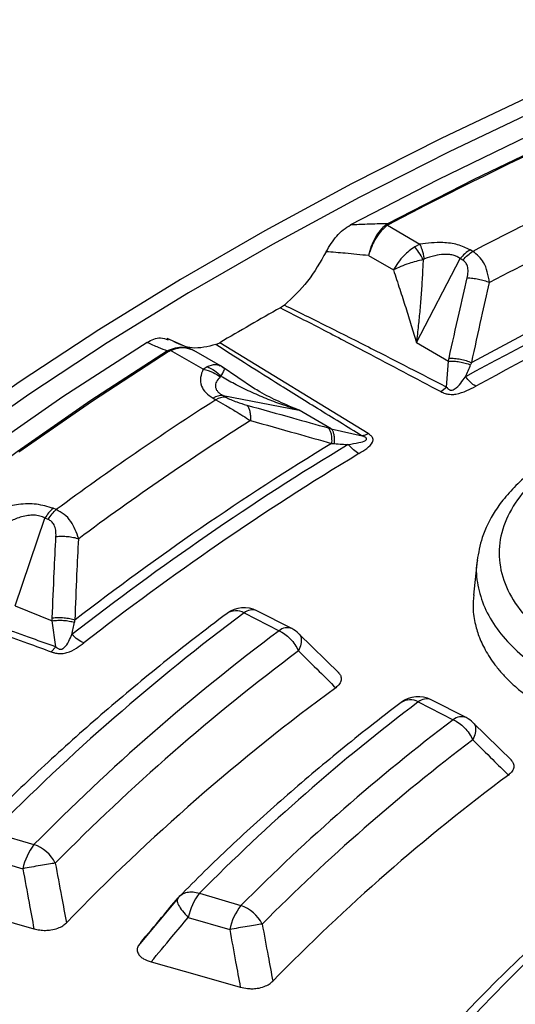
# Model space of a CAD drawing. Units: millimetres. Extents: x 246 to 10250, y 250 to 7175.
# Drawn here: x 8730 to 8762, y 5529 to 5591 of the extents above; entities that cross this region are included whole.
import ezdxf

# ---------------------------------------------------------------- set-up
doc = ezdxf.new("R2010")
doc.units = ezdxf.units.MM
doc.header["$LTSCALE"] = 25

msp = doc.modelspace()

# ---------------------------------------------------------------- linework, layer by layer
at = {"color": 7, "linetype": 'Continuous', "lineweight": 25}
for p, q in [((8753.589, 5577.728), (8753.489, 5577.754)), ((8753.589, 5577.728), (8755.641, 5576.543)), ((8755.641, 5576.543), (8755.313, 5576.373)), ((8752.4, 5575.81), (8753.969, 5574.904)), ((8758.986, 5576.08), (8758.812, 5576.18)), ((8755.415, 5570.325), (8758.18, 5575.621)), ((8758.354, 5575.52), (8758.18, 5575.621)), ((8747.084, 5572.692), (8746.835, 5572.521)), ((8741.158, 5569.939), (8739.696, 5570.572)), ((8742.763, 5570.198), (8743.01, 5570.313)), ((8752.374, 5564.577), (8743.01, 5570.313)), ((8755.415, 5570.325), (8757.439, 5569.157)), ((8739.828, 5569.867), (8739.906, 5569.829)), ((8741.958, 5568.644), (8739.906, 5569.829)), ((8743.046, 5568.861), (8741.371, 5569.828)), ((8757.328, 5567.516), (8757.439, 5569.157)), ((8741.958, 5568.644), (8742.206, 5568.806)), ((8743.286, 5568.696), (8743.034, 5568.868)), ((8745.134, 5567.442), (8743.167, 5568.793)), ((8756.965, 5567.227), (8757.328, 5567.516)), ((8742.586, 5566.814), (8742.761, 5566.713)), ((8743.218, 5566.983), (8743.392, 5566.882)), ((8743.218, 5566.983), (8748.02, 5566.056)), ((8750.044, 5564.888), (8748.02, 5566.056)), ((8750.044, 5564.888), (8751.987, 5564.433)), ((8732.689, 5559.784), (8732.487, 5559.866)), ((8730.086, 5553.718), (8731.975, 5559.248)), ((8732.177, 5559.167), (8731.975, 5559.248)), ((8759.252, 5556.57), (8759.017, 5554.383)), ((8730.086, 5553.718), (8732.431, 5552.77)), ((8744.542, 5553.27), (8746.748, 5552.143)), ((8747.56, 5552.275), (8745.354, 5553.402)), ((8732.659, 5551.135), (8732.431, 5552.77)), ((8750.541, 5549.461), (8748.007, 5551.95)), ((8732.369, 5550.814), (8732.659, 5551.135)), ((8755.537, 5547.654), (8757.744, 5546.527)), ((8758.556, 5546.659), (8756.349, 5547.786)), ((8761.432, 5543.945), (8759.004, 5546.334)), ((8728.662, 5539.42), (8731.283, 5538.649)), ((8727.96, 5537.895), (8730.58, 5537.125)), ((8741.722, 5535.578), (8744.343, 5534.807)), ((8740.322, 5535.205), (8737.868, 5532.266)), ((8740.379, 5535.291), (8740.341, 5535.19)), ((8741.02, 5534.054), (8743.641, 5533.283))]:
    msp.add_line(p, q, dxfattribs=at)
at = {"color": 7, "linetype": 'Continuous', "lineweight": 25, "flags": 128}
for points in [[(8821.14, 5605.514), (8814.201, 5603.838), (8807.359, 5602.034), (8800.623, 5600.102), (8793.998, 5598.045), (8787.492, 5595.865), (8781.113, 5593.564), (8774.866, 5591.145), (8768.758, 5588.611), (8762.795, 5585.963), (8756.985, 5583.206), (8751.332, 5580.341), (8745.844, 5577.371), (8740.525, 5574.301), (8735.381, 5571.132), (8730.418, 5567.869), (8725.641, 5564.515)], [(8821.405, 5604.579), (8814.487, 5602.908), (8807.666, 5601.109), (8800.95, 5599.183), (8794.346, 5597.133), (8787.861, 5594.959), (8781.5, 5592.666), (8775.273, 5590.254), (8769.183, 5587.728), (8763.239, 5585.088), (8757.447, 5582.339), (8751.812, 5579.483), (8746.34, 5576.523), (8741.037, 5573.462), (8735.909, 5570.303), (8730.962, 5567.05), (8726.199, 5563.706)], [(8819.525, 5602.931), (8812.728, 5601.238), (8806.029, 5599.418), (8799.435, 5597.475), (8792.953, 5595.411), (8786.589, 5593.226), (8780.351, 5590.925), (8774.244, 5588.509), (8768.276, 5585.98), (8762.451, 5583.342), (8756.777, 5580.597), (8751.259, 5577.747)], [(8820.998, 5602.519), (8814.293, 5600.86), (8807.683, 5599.077), (8801.176, 5597.172), (8794.778, 5595.148), (8788.496, 5593.006), (8782.336, 5590.749), (8776.305, 5588.379), (8770.409, 5585.898), (8764.654, 5583.31), (8759.046, 5580.616), (8753.59, 5577.819)], [(8738.425, 5570.338), (8733.099, 5566.892), (8727.984, 5563.341), (8723.086, 5559.689), (8718.412, 5555.94), (8713.966, 5552.1), (8709.755, 5548.174), (8705.783, 5544.164), (8702.055, 5540.078), (8698.576, 5535.919)], [(8739.712, 5569.808), (8734.875, 5566.663), (8730.216, 5563.431), (8725.738, 5560.114), (8721.446, 5556.716), (8717.346, 5553.24), (8713.44, 5549.691), (8709.734, 5546.07), (8706.23, 5542.383), (8702.934, 5538.634), (8700.324, 5535.435)], [(8739.809, 5569.777), (8734.975, 5566.634), (8730.318, 5563.404)], [(8725.516, 5534.963), (8728.779, 5534.043), (8731.279, 5533.338)], [(8738.676, 5531.249), (8741.867, 5530.346), (8744.306, 5529.656)]]:
    msp.add_lwpolyline(points, dxfattribs=at)
at = {"color": 7, "linetype": 'Continuous', "lineweight": 25}
for centre, radius, start, end in [((8879.524, 5336.646), 272.001, 106.19134, 117.55904), ((8867.999, 5366.329), 236.388, 114.22915, 117.46212), ((8868.415, 5366.845), 233.897, 114.08701, 117.60427), ((8868.988, 5366.397), 230.633, 113.18205, 118.50922), ((8869.088, 5366.391), 230.085, 112.96855, 118.72272), ((8869.253, 5366.668), 229.09, 112.96855, 118.72272), ((8760.012, 5574.19), 2.324, 121.1059, 142.02121), ((8854.026, 5382.404), 218.253, 119.41503, 119.99646), ((8852.113, 5385.717), 214.428, 119.99644, 120.58477), ((8840.862, 5413.336), 182.067, 122.60348, 126.45127), ((8743.173, 5565.888), 1.096, 87.64221, 122.34926), ((8743.347, 5565.788), 1.096, 87.64224, 122.34928), ((8841.565, 5413.356), 180.151, 122.43432, 126.62044), ((8842.681, 5412.136), 177.241, 121.1033, 127.95145), ((8842.516, 5412.253), 177.658, 121.35736, 127.69739), ((8842.959, 5412.215), 176.475, 121.1033, 127.95145), ((8734.095, 5558.011), 2.454, 130.92651, 149.73875), ((8744.542, 5551.811), 1.786, 62.94473, 126.93226), ((8745.062, 5552.633), 0.823, 69.23318, 129.25465), ((8828.04, 5441.506), 139.51, 126.76327, 135.42509), ((8744.032, 5552.324), 1.075, 61.67303, 121.61131), ((8747.268, 5551.506), 0.823, 69.23318, 129.25465), ((8746.748, 5550.685), 1.786, 45.40004, 62.94473), ((8829.14, 5442.105), 137.466, 126.82469, 135.38721), ((8829.737, 5441.675), 136.414, 126.82469, 135.38721), ((8830.424, 5439.618), 135.209, 126.32781, 135.8975), ((8755.537, 5546.196), 1.786, 62.94473, 127.2378), ((8833.526, 5444.491), 129.324, 127.08854, 135.22445), ((8755.028, 5546.699), 1.082, 61.94222, 121.92904), ((8756.058, 5547.017), 0.823, 69.23318, 129.25465), ((8758.264, 5545.89), 0.823, 69.23318, 129.25465), ((8757.744, 5545.069), 1.786, 45.36751, 62.94473), ((8834.627, 5445.09), 127.281, 127.16003, 135.18034), ((8835.225, 5444.659), 126.231, 127.16003, 135.18034), ((8840.96, 5450.571), 112.619, 122.74278, 140.85383), ((8835.881, 5442.686), 125.077, 126.64889, 135.70639), ((8734.222, 5536.372), 3.718, 142.22918, 168.31572), ((8730.491, 5536.379), 2.404, 27.26481, 70.78564), ((8744.662, 5533.301), 3.718, 142.22918, 168.31572), ((8747.282, 5532.53), 3.718, 142.22918, 168.31572), ((8743.545, 5532.536), 2.408, 27.18028, 70.63052), ((8836.094, 5454.657), 100.869, 129.04291, 141.27815)]:
    msp.add_arc(centre, radius, start, end, dxfattribs=at)
for points, knots in [([(9042.824, 5339.029), (9047.059, 5340.424), (9055.528, 5343.214), (9067.732, 5347.876), (9079.527, 5352.871), (9090.849, 5358.22), (9101.676, 5363.9), (9111.977, 5369.898), (9121.723, 5376.197), (9130.889, 5382.78), (9139.449, 5389.629), (9147.381, 5396.726), (9154.662, 5404.051), (9161.274, 5411.585), (9167.199, 5419.308), (9172.42, 5427.197), (9176.923, 5435.233), (9180.696, 5443.393), (9183.729, 5451.655), (9186.014, 5459.997), (9187.544, 5468.397), (9188.316, 5476.831), (9188.327, 5485.277), (9187.577, 5493.711), (9186.068, 5502.112), (9183.805, 5510.456), (9180.793, 5518.721), (9177.041, 5526.884), (9172.558, 5534.924), (9167.358, 5542.818), (9161.453, 5550.546), (9154.861, 5558.085), (9147.598, 5565.417), (9139.685, 5572.52), (9131.142, 5579.377), (9121.993, 5585.968), (9112.263, 5592.275), (9101.978, 5598.281), (9091.166, 5603.971), (9079.857, 5609.329), (9068.079, 5614.339), (9055.867, 5618.99), (9043.252, 5623.267), (9030.268, 5627.16), (9016.952, 5630.658), (9003.339, 5633.752), (8989.465, 5636.433), (8975.369, 5638.693), (8961.088, 5640.528), (8946.661, 5641.931), (8932.128, 5642.899), (8917.526, 5643.43), (8902.897, 5643.522), (8888.279, 5643.174), (8873.713, 5642.388), (8859.236, 5641.166), (8844.89, 5639.511), (8830.712, 5637.427), (8816.741, 5634.921), (8803.014, 5631.999), (8789.57, 5628.668), (8776.443, 5624.939), (8763.67, 5620.821), (8751.286, 5616.324), (8739.323, 5611.462), (8727.814, 5606.248), (8716.791, 5600.695), (8706.283, 5594.818), (8696.318, 5588.635), (8686.924, 5582.16), (8678.126, 5575.412), (8669.947, 5568.41), (8662.41, 5561.171), (8655.536, 5553.715), (8649.342, 5546.064), (8643.846, 5538.237), (8639.062, 5530.255), (8635.004, 5522.141), (8631.682, 5513.916), (8629.105, 5505.602), (8627.281, 5497.222), (8626.214, 5488.799), (8625.908, 5480.355), (8626.362, 5471.913), (8627.576, 5463.496), (8629.547, 5455.127), (8632.269, 5446.829), (8635.734, 5438.624), (8639.934, 5430.533), (8644.857, 5422.58), (8650.49, 5414.785), (8656.817, 5407.17), (8663.822, 5399.755), (8671.485, 5392.561), (8679.784, 5385.605), (8688.708, 5378.914), (8698.185, 5372.477), (8704.976, 5368.436), (8708.372, 5366.417)], [0, 0, 0, 0, 0.010416, 0.020834, 0.03125, 0.041666, 0.052084, 0.0625, 0.072916, 0.083334, 0.09375, 0.104166, 0.114584, 0.125, 0.135416, 0.145834, 0.15625, 0.166666, 0.177084, 0.1875, 0.197916, 0.208334, 0.21875, 0.229166, 0.239584, 0.25, 0.260416, 0.270834, 0.28125, 0.291666, 0.302084, 0.3125, 0.322916, 0.333333, 0.34375, 0.354166, 0.364583, 0.375, 0.385416, 0.395833, 0.40625, 0.416666, 0.427083, 0.4375, 0.447916, 0.458333, 0.46875, 0.479166, 0.489583, 0.5, 0.510416, 0.520833, 0.53125, 0.541666, 0.552084, 0.5625, 0.572916, 0.583334, 0.59375, 0.604166, 0.614584, 0.625, 0.635416, 0.645834, 0.65625, 0.666666, 0.677083, 0.6875, 0.697916, 0.708333, 0.71875, 0.729166, 0.739583, 0.75, 0.760415, 0.770833, 0.78125, 0.791665, 0.802083, 0.8125, 0.822916, 0.833333, 0.84375, 0.854166, 0.864583, 0.875, 0.885415, 0.895833, 0.90625, 0.916665, 0.927083, 0.937499, 0.947915, 0.958333, 0.968749, 0.979165, 0.989583, 1, 1, 1, 1]), ([(8749.724, 5576.054), (8749.931, 5576.401), (8750.244, 5576.926), (8750.803, 5577.465), (8751.106, 5577.652), (8751.259, 5577.747)], [0, 0, 0, 0, 0.4908737, 0.7433992, 1, 1, 1, 1]), ([(8753.59, 5577.819), (8753.163, 5577.811), (8752.398, 5577.796), (8751.608, 5577.762), (8751.259, 5577.747)], [0, 0, 0, 0, 0.558409, 1, 1, 1, 1]), ([(8753.489, 5577.754), (8753.365, 5577.645), (8753.118, 5577.429), (8752.805, 5576.954), (8752.551, 5576.41), (8752.451, 5576.009), (8752.4, 5575.81)], [0, 0, 0, 0, 0.252233, 0.503018, 0.752234, 1, 1, 1, 1]), ([(8753.589, 5577.728), (8753.465, 5577.626), (8753.206, 5577.414), (8752.867, 5576.948), (8752.581, 5576.402), (8752.46, 5576.007), (8752.4, 5575.81)], [0, 0, 0, 0, 0.240123, 0.502995, 0.752219, 1, 1, 1, 1]), ([(8753.59, 5577.819), (8753.57, 5577.808), (8753.534, 5577.787), (8753.503, 5577.764), (8753.489, 5577.754)], [0, 0, 0, 0, 0.558181, 1, 1, 1, 1]), ([(8753.679, 5577.784), (8753.661, 5577.774), (8753.629, 5577.756), (8753.601, 5577.736), (8753.589, 5577.728)], [0, 0, 0, 0, 0.559082, 1, 1, 1, 1]), ([(8758.812, 5576.18), (8758.559, 5576.299), (8758.055, 5576.534), (8756.917, 5576.686), (8756.12, 5576.597), (8755.641, 5576.543)], [0, 0, 0, 0, 0.285994, 0.569934, 1, 1, 1, 1]), ([(8755.935, 5575.611), (8755.884, 5575.817), (8755.794, 5576.185), (8755.687, 5576.434), (8755.641, 5576.543)], [0, 0, 0, 0, 0.559439, 1, 1, 1, 1]), ([(8749.724, 5576.054), (8749.356, 5575.408), (8748.613, 5574.1), (8747.597, 5573.165), (8747.084, 5572.692)], [0, 0, 0, 0, 0.493961, 1, 1, 1, 1]), ([(8752.4, 5575.81), (8751.91, 5575.861), (8751.032, 5575.954), (8750.124, 5576.023), (8749.724, 5576.054)], [0, 0, 0, 0, 0.55908, 1, 1, 1, 1]), ([(8755.313, 5576.373), (8755.08, 5576.197), (8754.705, 5575.915), (8754.259, 5575.381), (8754.066, 5575.064), (8753.969, 5574.904)], [0, 0, 0, 0, 0.449319, 0.723569, 1, 1, 1, 1]), ([(8758.18, 5575.621), (8758.114, 5575.666), (8757.982, 5575.754), (8757.732, 5575.842), (8757.453, 5575.89), (8757.063, 5575.896), (8756.537, 5575.816), (8756.147, 5575.683), (8755.935, 5575.611)], [0, 0, 0, 0, 0.119796, 0.236354, 0.354921, 0.480493, 0.716569, 1, 1, 1, 1]), ([(8760.036, 5574.117), (8759.952, 5574.572), (8759.799, 5575.396), (8759.238, 5575.868), (8758.986, 5576.08)], [0, 0, 0, 0, 0.551389, 1, 1, 1, 1]), ([(8755.843, 5575.558), (8755.544, 5575.483), (8755.064, 5575.362), (8754.425, 5575.126), (8754.121, 5574.978), (8753.969, 5574.904)], [0, 0, 0, 0, 0.449279, 0.723549, 1, 1, 1, 1]), ([(8755.843, 5575.558), (8755.827, 5575.227), (8755.795, 5574.52), (8755.727, 5573.464), (8755.641, 5572.408), (8755.54, 5571.358), (8755.458, 5570.681), (8755.415, 5570.325)], [0, 0, 0, 0, 0.181596, 0.387637, 0.5926, 0.786478, 1, 1, 1, 1]), ([(8755.935, 5575.611), (8755.916, 5575.602), (8755.883, 5575.587), (8755.854, 5575.567), (8755.843, 5575.558)], [0, 0, 0, 0, 0.58454, 1, 1, 1, 1]), ([(8758.624, 5574.405), (8758.649, 5574.536), (8758.696, 5574.788), (8758.663, 5575.117), (8758.551, 5575.372), (8758.419, 5575.471), (8758.354, 5575.52)], [0, 0, 0, 0, 0.304595, 0.589055, 0.79818, 1, 1, 1, 1]), ([(8753.969, 5574.904), (8754.103, 5574.5), (8754.371, 5573.691), (8754.746, 5572.528), (8755.099, 5571.4), (8755.31, 5570.684), (8755.415, 5570.325)], [0, 0, 0, 0, 0.250109, 0.50012, 0.750074, 1, 1, 1, 1]), ([(8757.478, 5569.343), (8757.687, 5570.287), (8758.061, 5571.975), (8758.452, 5573.662), (8758.624, 5574.405)], [0, 0, 0, 0, 0.559542, 1, 1, 1, 1]), ([(8758.624, 5574.405), (8758.74, 5574.402), (8758.971, 5574.396), (8759.338, 5574.337), (8759.701, 5574.247), (8759.924, 5574.16), (8760.036, 5574.117)], [0, 0, 0, 0, 0.25, 0.5, 0.75, 1, 1, 1, 1]), ([(8758.907, 5569.064), (8759.113, 5570.007), (8759.481, 5571.691), (8759.866, 5573.375), (8760.036, 5574.117)], [0, 0, 0, 0, 0.559533, 1, 1, 1, 1]), ([(8746.835, 5572.521), (8747.704, 5572.076), (8749.517, 5571.147), (8752.896, 5569.383), (8755.396, 5568.059), (8756.965, 5567.227)], [0, 0, 0, 0, 0.255195, 0.532309, 1, 1, 1, 1]), ([(8747.084, 5572.692), (8747.965, 5572.258), (8749.804, 5571.353), (8753.221, 5569.63), (8755.744, 5568.331), (8757.328, 5567.516)], [0, 0, 0, 0, 0.255347, 0.532449, 1, 1, 1, 1]), ([(8738.425, 5570.338), (8738.568, 5570.414), (8738.852, 5570.564), (8739.321, 5570.661), (8739.594, 5570.55), (8739.749, 5570.487)], [0, 0, 0, 0, 0.304231, 0.603603, 1, 1, 1, 1]), ([(8738.425, 5570.338), (8738.655, 5570.234), (8739.065, 5570.049), (8739.515, 5569.881), (8739.712, 5569.808)], [0, 0, 0, 0, 0.561415, 1, 1, 1, 1]), ([(8742.763, 5570.198), (8742.245, 5570.07), (8741.271, 5569.829), (8740.493, 5570.2), (8740.128, 5570.374)], [0, 0, 0, 0, 0.531534, 1, 1, 1, 1]), ([(8739.712, 5569.808), (8739.733, 5569.819), (8739.769, 5569.841), (8739.81, 5569.859), (8739.828, 5569.867)], [0, 0, 0, 0, 0.5581911, 1, 1, 1, 1]), ([(8739.809, 5569.777), (8739.826, 5569.787), (8739.857, 5569.805), (8739.891, 5569.822), (8739.906, 5569.829)], [0, 0, 0, 0, 0.559104, 1, 1, 1, 1]), ([(8739.828, 5569.867), (8739.996, 5569.927), (8740.331, 5570.045), (8740.789, 5570.053), (8741.044, 5569.958), (8741.151, 5569.918)], [0, 0, 0, 0, 0.368735, 0.735352, 1, 1, 1, 1]), ([(8739.906, 5569.829), (8740.062, 5569.888), (8740.388, 5570.012), (8740.828, 5570.032), (8741.076, 5569.941), (8741.176, 5569.905)], [0, 0, 0, 0, 0.352387, 0.738015, 1, 1, 1, 1]), ([(8741.151, 5569.918), (8741.194, 5569.909), (8741.256, 5569.897), (8741.304, 5569.859), (8741.319, 5569.848)], [0, 0, 0, 0, 0.701626, 1, 1, 1, 1]), ([(8741.176, 5569.905), (8741.218, 5569.896), (8741.288, 5569.882), (8741.343, 5569.837), (8741.365, 5569.82)], [0, 0, 0, 0, 0.6021743, 1, 1, 1, 1]), ([(8751.987, 5564.433), (8751.051, 5565.008), (8749.221, 5566.13), (8746.749, 5567.667), (8744.609, 5569.013), (8743.364, 5569.812), (8742.763, 5570.198)], [0, 0, 0, 0, 0.301459, 0.588855, 0.801613, 1, 1, 1, 1]), ([(8757.439, 5569.157), (8757.446, 5569.192), (8757.458, 5569.254), (8757.472, 5569.316), (8757.478, 5569.343)], [0, 0, 0, 0, 0.560271, 1, 1, 1, 1]), ([(8757.439, 5569.157), (8757.554, 5569.158), (8757.784, 5569.16), (8758.148, 5569.114), (8758.509, 5569.037), (8758.732, 5568.959), (8758.843, 5568.919)], [0, 0, 0, 0, 0.25, 0.5, 0.75, 1, 1, 1, 1]), ([(8757.478, 5569.343), (8757.595, 5569.341), (8757.83, 5569.338), (8758.201, 5569.281), (8758.568, 5569.193), (8758.794, 5569.107), (8758.907, 5569.064)], [0, 0, 0, 0, 0.25, 0.5, 0.75, 1, 1, 1, 1]), ([(8758.843, 5568.919), (8758.853, 5568.943), (8758.874, 5568.992), (8758.896, 5569.04), (8758.907, 5569.064)], [0, 0, 0, 0, 0.496034, 1, 1, 1, 1]), ([(8741.958, 5568.644), (8741.89, 5568.471), (8741.754, 5568.119), (8741.813, 5567.607), (8742.089, 5567.15), (8742.421, 5566.926), (8742.586, 5566.814)], [0, 0, 0, 0, 0.2716661, 0.5512025, 0.7753489, 1, 1, 1, 1]), ([(8741.958, 5568.644), (8742.175, 5568.592), (8742.563, 5568.498), (8742.885, 5568.263), (8743.027, 5568.159)], [0, 0, 0, 0, 0.559439, 1, 1, 1, 1]), ([(8742.206, 5568.806), (8742.394, 5568.876), (8742.61, 5568.957), (8742.829, 5568.937), (8742.933, 5568.923), (8742.991, 5568.873), (8743.021, 5568.847)], [0, 0, 0, 0, 0.598025, 0.689025, 0.84372, 1, 1, 1, 1]), ([(8742.206, 5568.806), (8742.369, 5568.735), (8742.693, 5568.593), (8742.954, 5568.326), (8743.084, 5568.193)], [0, 0, 0, 0, 0.5, 1, 1, 1, 1]), ([(8743.084, 5568.193), (8743.161, 5568.333), (8743.286, 5568.557), (8743.311, 5568.685), (8743.282, 5568.689), (8743.276, 5568.689)], [0, 0, 0, 0, 0.567631, 0.913719, 1, 1, 1, 1]), ([(8758.516, 5568.165), (8758.572, 5568.291), (8758.68, 5568.537), (8758.79, 5568.794), (8758.843, 5568.919)], [0, 0, 0, 0, 0.512944, 1, 1, 1, 1]), ([(8743.027, 5568.159), (8742.941, 5568.059), (8742.782, 5567.876), (8742.714, 5567.612), (8742.759, 5567.407), (8742.854, 5567.253), (8743.005, 5567.108), (8743.146, 5567.025), (8743.218, 5566.983)], [0, 0, 0, 0, 0.2837472, 0.5198741, 0.6453501, 0.7638334, 0.8803058, 1, 1, 1, 1]), ([(8743.027, 5568.159), (8743.037, 5568.167), (8743.054, 5568.181), (8743.075, 5568.19), (8743.084, 5568.193)], [0, 0, 0, 0, 0.584257, 1, 1, 1, 1]), ([(8748.02, 5566.056), (8747.651, 5566.174), (8746.947, 5566.398), (8745.914, 5566.792), (8744.916, 5567.224), (8743.962, 5567.69), (8743.364, 5568.032), (8743.084, 5568.193)], [0, 0, 0, 0, 0.213556, 0.407431, 0.61236, 0.818393, 1, 1, 1, 1]), ([(8757.328, 5567.516), (8757.345, 5567.492), (8757.369, 5567.456), (8757.418, 5567.404), (8757.464, 5567.366), (8757.523, 5567.337), (8757.577, 5567.324), (8757.629, 5567.323), (8757.704, 5567.335), (8757.957, 5567.451), (8758.209, 5567.753), (8758.418, 5568.034), (8758.516, 5568.165)], [0, 0, 0, 0, 0.061317, 0.090672, 0.14223, 0.173529, 0.204053, 0.229116, 0.252338, 0.321552, 0.682627, 1, 1, 1, 1]), ([(8748.02, 5566.056), (8747.598, 5566.232), (8746.752, 5566.584), (8745.794, 5567.057), (8745.272, 5567.371), (8745.142, 5567.449)], [0, 0, 0, 0, 0.429086, 0.858161, 1, 1, 1, 1]), ([(8756.965, 5567.227), (8757.005, 5567.207), (8757.066, 5567.176), (8757.177, 5567.132), (8757.28, 5567.099), (8757.431, 5567.066), (8757.593, 5567.049), (8757.769, 5567.055), (8758.122, 5567.102), (8758.604, 5567.279), (8758.976, 5567.474), (8759.159, 5567.57)], [0, 0, 0, 0, 0.063126, 0.095714, 0.158859, 0.202138, 0.285768, 0.350514, 0.407604, 0.708717, 1, 1, 1, 1]), ([(8742.761, 5566.713), (8742.954, 5566.605), (8743.337, 5566.391), (8744.098, 5565.939), (8744.626, 5565.606), (8744.944, 5565.405)], [0, 0, 0, 0, 0.28665, 0.569241, 1, 1, 1, 1]), ([(8743.392, 5566.882), (8743.493, 5566.829), (8743.7, 5566.72), (8744.176, 5566.534), (8744.506, 5566.437), (8744.715, 5566.376)], [0, 0, 0, 0, 0.257671, 0.530304, 1, 1, 1, 1]), ([(8744.715, 5566.376), (8745.673, 5566.109), (8747.383, 5565.635), (8749.099, 5565.154), (8749.854, 5564.942)], [0, 0, 0, 0, 0.560458, 1, 1, 1, 1]), ([(8744.715, 5566.376), (8744.753, 5566.328), (8744.829, 5566.232), (8744.904, 5566.004), (8744.948, 5565.73), (8744.945, 5565.513), (8744.944, 5565.405)], [0, 0, 0, 0, 0.25, 0.5, 0.75, 1, 1, 1, 1]), ([(8744.944, 5565.405), (8745.9, 5565.137), (8747.605, 5564.659), (8749.316, 5564.174), (8750.068, 5563.962)], [0, 0, 0, 0, 0.560468, 1, 1, 1, 1]), ([(8749.854, 5564.942), (8749.891, 5564.894), (8749.965, 5564.798), (8750.036, 5564.568), (8750.076, 5564.291), (8750.07, 5564.071), (8750.068, 5563.962)], [0, 0, 0, 0, 0.25, 0.5, 0.75, 1, 1, 1, 1]), ([(8749.854, 5564.942), (8749.889, 5564.932), (8749.953, 5564.914), (8750.016, 5564.896), (8750.044, 5564.888)], [0, 0, 0, 0, 0.559725, 1, 1, 1, 1]), ([(8750.044, 5564.888), (8750.078, 5564.842), (8750.145, 5564.75), (8750.208, 5564.53), (8750.241, 5564.264), (8750.234, 5564.053), (8750.23, 5563.947)], [0, 0, 0, 0, 0.25, 0.5, 0.75, 1, 1, 1, 1]), ([(8751.121, 5563.896), (8751.344, 5563.93), (8751.723, 5563.988), (8752.133, 5564.094), (8752.265, 5564.195), (8752.28, 5564.236), (8752.277, 5564.265), (8752.256, 5564.296), (8752.212, 5564.334), (8752.154, 5564.365), (8752.076, 5564.401), (8752.023, 5564.42), (8751.987, 5564.433)], [0, 0, 0, 0, 0.400283, 0.678597, 0.747778, 0.770989, 0.796041, 0.826551, 0.857836, 0.909371, 0.938713, 1, 1, 1, 1]), ([(8751.795, 5563.32), (8751.962, 5563.425), (8752.301, 5563.64), (8752.605, 5563.917), (8752.683, 5564.119), (8752.692, 5564.22), (8752.662, 5564.313), (8752.602, 5564.399), (8752.543, 5564.457), (8752.465, 5564.52), (8752.41, 5564.554), (8752.374, 5564.577)], [0, 0, 0, 0, 0.291284, 0.5923982, 0.6494878, 0.7142333, 0.7978635, 0.8411432, 0.9042885, 0.9368763, 1, 1, 1, 1]), ([(8752.374, 5564.577), (8752.309, 5564.544), (8752.178, 5564.479), (8752.051, 5564.449), (8751.987, 5564.433)], [0, 0, 0, 0, 0.500001, 1, 1, 1, 1]), ([(8750.068, 5563.962), (8750.095, 5563.959), (8750.149, 5563.955), (8750.203, 5563.95), (8750.23, 5563.947)], [0, 0, 0, 0, 0.503966, 1, 1, 1, 1]), ([(8750.23, 5563.947), (8750.395, 5563.934), (8750.688, 5563.91), (8750.989, 5563.9), (8751.121, 5563.896)], [0, 0, 0, 0, 0.559933, 1, 1, 1, 1]), ([(8764.38, 5563.316), (8763.919, 5563.03), (8763.026, 5562.477), (8761.932, 5561.558), (8761.055, 5560.64), (8760.207, 5559.484), (8759.528, 5558.146), (8759.337, 5557.058), (8759.252, 5556.572)], [0, 0, 0, 0, 0.161971, 0.313758, 0.455135, 0.58592, 0.814887, 1, 1, 1, 1]), ([(8765.094, 5563.245), (8764.431, 5562.816), (8763.104, 5561.958), (8761.714, 5560.417), (8760.837, 5558.765), (8760.545, 5557.041), (8760.839, 5555.318), (8761.71, 5553.662), (8763.123, 5552.135), (8765.026, 5550.797), (8767.344, 5549.699), (8769.989, 5548.883), (8772.858, 5548.381), (8775.842, 5548.212), (8778.827, 5548.381), (8781.689, 5548.887), (8784.357, 5549.689), (8785.844, 5550.455), (8786.587, 5550.838)], [0, 0, 0, 0, 0.062505, 0.12501, 0.187513, 0.250014, 0.312518, 0.375021, 0.437522, 0.500026, 0.562529, 0.625031, 0.687535, 0.750036, 0.812525, 0.875008, 0.937498, 1, 1, 1, 1]), ([(8732.487, 5559.866), (8732.146, 5559.97), (8731.469, 5560.177), (8730.31, 5560.142), (8729.275, 5559.934), (8728.058, 5559.516), (8726.759, 5558.843), (8725.932, 5558.209), (8725.521, 5557.894)], [0, 0, 0, 0, 0.1333672, 0.2649608, 0.3926073, 0.5170881, 0.7603644, 1, 1, 1, 1]), ([(8734.103, 5557.946), (8733.966, 5558.332), (8733.756, 5558.922), (8733.209, 5559.508), (8732.861, 5559.693), (8732.689, 5559.784)], [0, 0, 0, 0, 0.490298, 0.748861, 1, 1, 1, 1]), ([(8731.975, 5559.248), (8731.87, 5559.297), (8731.661, 5559.393), (8731.283, 5559.444), (8730.888, 5559.421), (8730.379, 5559.307), (8729.893, 5559.104), (8729.43, 5558.849), (8728.9, 5558.507), (8728.249, 5557.989), (8727.512, 5557.286), (8727.071, 5556.776), (8726.847, 5556.517)], [0, 0, 0, 0, 0.055558, 0.110079, 0.164094, 0.224314, 0.335178, 0.400477, 0.472831, 0.638423, 0.815992, 1, 1, 1, 1]), ([(8732.672, 5558.091), (8732.673, 5558.222), (8732.675, 5558.477), (8732.577, 5558.799), (8732.411, 5559.041), (8732.254, 5559.125), (8732.177, 5559.167)], [0, 0, 0, 0, 0.304595, 0.589055, 0.79818, 1, 1, 1, 1]), ([(8732.436, 5552.959), (8732.475, 5553.915), (8732.545, 5555.625), (8732.634, 5557.337), (8732.672, 5558.091)], [0, 0, 0, 0, 0.559542, 1, 1, 1, 1]), ([(8732.672, 5558.091), (8732.793, 5558.099), (8733.034, 5558.117), (8733.408, 5558.095), (8733.773, 5558.042), (8733.993, 5557.978), (8734.103, 5557.946)], [0, 0, 0, 0, 0.25, 0.5, 0.75, 1, 1, 1, 1]), ([(8733.88, 5552.825), (8733.917, 5553.779), (8733.982, 5555.486), (8734.066, 5557.194), (8734.103, 5557.946)], [0, 0, 0, 0, 0.559533, 1, 1, 1, 1]), ([(8759.268, 5556.569), (8759.258, 5556.521), (8759.144, 5556.004), (8759.268, 5555.004), (8759.667, 5553.606), (8760.455, 5552.257), (8761.569, 5550.99), (8762.997, 5549.832), (8764.703, 5548.807), (8766.653, 5547.939), (8768.803, 5547.245), (8771.105, 5546.745), (8773.512, 5546.432), (8775.149, 5546.399), (8775.968, 5546.382)], [0, 0, 0, 0, 0.009263, 0.09933, 0.1894, 0.279467, 0.369532, 0.459599, 0.549668, 0.639736, 0.729802, 0.819869, 0.909938, 1, 1, 1, 1]), ([(8759.037, 5554.412), (8759.012, 5554.134), (8758.956, 5553.504), (8759.1, 5552.597), (8759.386, 5551.675), (8759.817, 5550.785), (8760.347, 5550.004), (8760.898, 5549.357), (8761.391, 5548.856), (8761.933, 5548.376), (8762.493, 5547.941), (8763.059, 5547.548), (8763.723, 5547.13), (8764.643, 5546.622), (8765.866, 5546.058), (8766.827, 5545.702), (8767.323, 5545.538), (8767.33, 5545.536), (8767.34, 5545.532), (8767.359, 5545.526), (8767.393, 5545.515), (8767.453, 5545.496), (8767.561, 5545.461), (8767.754, 5545.4), (8768.101, 5545.295), (8768.728, 5545.119), (8769.573, 5544.912), (8770.558, 5544.712), (8771.526, 5544.552), (8772.42, 5544.437), (8773.233, 5544.358), (8773.962, 5544.305), (8774.45, 5544.285), (8774.694, 5544.275)], [0, 0, 0, 0, 0.05531, 0.125249, 0.180557, 0.241854, 0.308921, 0.347375, 0.385522, 0.423496, 0.461433, 0.493413, 0.525217, 0.574148, 0.639507, 0.70441, 0.704707, 0.70494, 0.705356, 0.706098, 0.707425, 0.709792, 0.714015, 0.721547, 0.734967, 0.758851, 0.801337, 0.839838, 0.878096, 0.916253, 0.944249, 0.972147, 1, 1, 1, 1]), ([(8743.469, 5553.239), (8742.774, 5552.711), (8740.761, 5551.182), (8737.555, 5548.597), (8733.91, 5545.461), (8730.507, 5542.335), (8728.401, 5540.227), (8727.386, 5539.211)], [0, 0, 0, 0, 0.11821, 0.34256, 0.566906, 0.791224, 1, 1, 1, 1]), ([(8732.431, 5552.77), (8732.431, 5552.805), (8732.432, 5552.868), (8732.435, 5552.931), (8732.436, 5552.959)], [0, 0, 0, 0, 0.560272, 1, 1, 1, 1]), ([(8732.436, 5552.959), (8732.558, 5552.969), (8732.802, 5552.989), (8733.179, 5552.971), (8733.548, 5552.92), (8733.769, 5552.856), (8733.88, 5552.825)], [0, 0, 0, 0, 0.25, 0.5, 0.75, 1, 1, 1, 1]), ([(8733.846, 5552.675), (8733.851, 5552.7), (8733.862, 5552.75), (8733.874, 5552.8), (8733.88, 5552.825)], [0, 0, 0, 0, 0.496034, 1, 1, 1, 1]), ([(8729.283, 5552.334), (8729.909, 5552.112), (8731.035, 5551.714), (8732.159, 5551.314), (8732.659, 5551.135)], [0, 0, 0, 0, 0.555402, 1, 1, 1, 1]), ([(8732.431, 5552.77), (8732.55, 5552.783), (8732.788, 5552.808), (8733.157, 5552.8), (8733.519, 5552.759), (8733.737, 5552.703), (8733.846, 5552.675)], [0, 0, 0, 0, 0.25, 0.5, 0.75, 1, 1, 1, 1]), ([(8733.679, 5551.896), (8733.706, 5552.026), (8733.761, 5552.28), (8733.818, 5552.546), (8733.846, 5552.675)], [0, 0, 0, 0, 0.512944, 1, 1, 1, 1]), ([(8729.019, 5552.043), (8729.64, 5551.816), (8730.757, 5551.407), (8731.873, 5550.996), (8732.369, 5550.814)], [0, 0, 0, 0, 0.5553833, 1, 1, 1, 1]), ([(8732.659, 5551.135), (8732.68, 5551.114), (8732.713, 5551.083), (8732.773, 5551.036), (8732.828, 5551.003), (8732.895, 5550.979), (8732.952, 5550.971), (8733.004, 5550.975), (8733.075, 5550.994), (8733.298, 5551.133), (8733.472, 5551.457), (8733.613, 5551.756), (8733.679, 5551.896)], [0, 0, 0, 0, 0.05887, 0.086811, 0.140247, 0.172494, 0.20288, 0.228022, 0.251223, 0.320334, 0.682164, 1, 1, 1, 1]), ([(8748.004, 5551.946), (8748.009, 5551.943), (8748.099, 5551.892), (8748.157, 5551.673), (8748.158, 5551.312), (8748.036, 5551.018), (8747.975, 5550.871)], [0, 0, 0, 0, 0.022257, 0.348171, 0.674086, 1, 1, 1, 1]), ([(8732.369, 5550.814), (8732.413, 5550.798), (8732.479, 5550.775), (8732.599, 5550.743), (8732.711, 5550.72), (8732.872, 5550.701), (8733.038, 5550.701), (8733.21, 5550.724), (8733.546, 5550.805), (8733.969, 5551.028), (8734.277, 5551.258), (8734.428, 5551.371)], [0, 0, 0, 0, 0.06049, 0.091312, 0.156254, 0.200643, 0.284128, 0.348869, 0.406213, 0.708515, 1, 1, 1, 1]), ([(8747.975, 5550.871), (8748.413, 5550.437), (8749.196, 5549.663), (8749.98, 5548.889), (8750.325, 5548.548)], [0, 0, 0, 0, 0.5600992, 1, 1, 1, 1]), ([(8750.486, 5549.509), (8750.513, 5549.482), (8750.595, 5549.4), (8750.683, 5549.216), (8750.682, 5548.976), (8750.55, 5548.737), (8750.398, 5548.61), (8750.325, 5548.548)], [0, 0, 0, 0, 0.091333, 0.278909, 0.552719, 0.782847, 1, 1, 1, 1]), ([(8754.457, 5547.617), (8753.791, 5547.106), (8751.864, 5545.626), (8748.8, 5543.12), (8745.324, 5540.08), (8742.562, 5537.489), (8740.981, 5535.905), (8740.451, 5535.374)], [0, 0, 0, 0, 0.130747, 0.37886, 0.626966, 0.875034, 1, 1, 1, 1]), ([(8759.001, 5546.329), (8759.006, 5546.326), (8759.095, 5546.276), (8759.154, 5546.058), (8759.157, 5545.698), (8759.037, 5545.405), (8758.976, 5545.259)], [0, 0, 0, 0, 0.021381, 0.347588, 0.673794, 1, 1, 1, 1]), ([(8758.976, 5545.259), (8759.395, 5544.844), (8760.143, 5544.103), (8760.892, 5543.362), (8761.221, 5543.036)], [0, 0, 0, 0, 0.560102, 1, 1, 1, 1]), ([(8778.576, 5544.721), (8778.257, 5544.508), (8776.649, 5543.435), (8773.861, 5541.447), (8770.28, 5538.73), (8766.868, 5535.939), (8763.624, 5533.08), (8760.552, 5530.158), (8757.66, 5527.173), (8755.06, 5524.274), (8753.501, 5522.349), (8752.779, 5521.457)], [0, 0, 0, 0, 0.030528, 0.153854, 0.277185, 0.400511, 0.523828, 0.647132, 0.770415, 0.893673, 1, 1, 1, 1]), ([(8761.372, 5543.993), (8761.399, 5543.967), (8761.486, 5543.888), (8761.572, 5543.704), (8761.575, 5543.465), (8761.444, 5543.225), (8761.294, 5543.098), (8761.221, 5543.036)], [0, 0, 0, 0, 0.088362, 0.276582, 0.551376, 0.782226, 1, 1, 1, 1]), ([(8732.628, 5537.48), (8732.759, 5536.777), (8732.991, 5535.523), (8733.227, 5534.268), (8733.33, 5533.716)], [0, 0, 0, 0, 0.560104, 1, 1, 1, 1]), ([(8730.58, 5537.125), (8730.71, 5536.417), (8730.942, 5535.155), (8731.176, 5533.893), (8731.279, 5533.338)], [0, 0, 0, 0, 0.5601, 1, 1, 1, 1]), ([(8738.016, 5532.465), (8738.457, 5532.994), (8739.243, 5533.937), (8740.032, 5534.877), (8740.379, 5535.291)], [0, 0, 0, 0, 0.560113, 1, 1, 1, 1]), ([(8740.341, 5535.19), (8740.329, 5535.168), (8740.289, 5535.092), (8740.392, 5534.838), (8740.629, 5534.468), (8740.89, 5534.192), (8741.02, 5534.054)], [0, 0, 0, 0, 0.123165, 0.415443, 0.707722, 1, 1, 1, 1]), ([(8731.279, 5533.338), (8731.399, 5533.309), (8731.633, 5533.252), (8732.002, 5533.23), (8732.401, 5533.257), (8732.786, 5533.357), (8733.117, 5533.522), (8733.26, 5533.653), (8733.33, 5533.716)], [0, 0, 0, 0, 0.163475, 0.319169, 0.459652, 0.66472, 0.837178, 1, 1, 1, 1]), ([(8738.676, 5531.249), (8739.113, 5531.773), (8739.893, 5532.709), (8740.676, 5533.643), (8741.02, 5534.054)], [0, 0, 0, 0, 0.560118, 1, 1, 1, 1]), ([(8745.686, 5533.636), (8745.81, 5532.963), (8746.032, 5531.761), (8746.256, 5530.56), (8746.354, 5530.031)], [0, 0, 0, 0, 0.560107, 1, 1, 1, 1]), ([(8743.641, 5533.283), (8743.764, 5532.606), (8743.984, 5531.397), (8744.207, 5530.188), (8744.306, 5529.656)], [0, 0, 0, 0, 0.560103, 1, 1, 1, 1]), ([(8738.016, 5532.465), (8737.96, 5532.397), (8737.843, 5532.258), (8737.774, 5532.009), (8737.835, 5531.771), (8737.999, 5531.581), (8738.25, 5531.396), (8738.503, 5531.308), (8738.676, 5531.249)], [0, 0, 0, 0, 0.155676, 0.320106, 0.515052, 0.648217, 0.760299, 1, 1, 1, 1]), ([(8744.306, 5529.656), (8744.455, 5529.621), (8744.69, 5529.567), (8745.056, 5529.55), (8745.423, 5529.575), (8745.809, 5529.673), (8746.14, 5529.838), (8746.284, 5529.968), (8746.354, 5530.031)], [0, 0, 0, 0, 0.202523, 0.318233, 0.458827, 0.664276, 0.836982, 1, 1, 1, 1])]:
    msp.add_open_spline(points, degree=3, knots=knots, dxfattribs=at)
for points in [[(8753.679, 5577.784), (8753.664, 5577.792), (8753.634, 5577.81), (8753.605, 5577.816), (8753.59, 5577.819)], [(8755.843, 5575.558), (8755.756, 5575.717), (8755.582, 5576.034), (8755.403, 5576.26), (8755.313, 5576.373)], [(8758.354, 5575.52), (8758.454, 5575.634), (8758.653, 5575.862), (8758.875, 5576.007), (8758.986, 5576.08)], [(8739.712, 5569.808), (8739.728, 5569.805), (8739.759, 5569.8), (8739.793, 5569.785), (8739.809, 5569.777)], [(8759.159, 5567.57), (8759.046, 5567.647), (8758.82, 5567.8), (8758.617, 5568.043), (8758.516, 5568.165)], [(8751.795, 5563.32), (8751.677, 5563.393), (8751.439, 5563.54), (8751.227, 5563.777), (8751.121, 5563.896)], [(8732.177, 5559.167), (8732.258, 5559.29), (8732.42, 5559.536), (8732.599, 5559.702), (8732.689, 5559.784)], [(8734.428, 5551.371), (8734.296, 5551.436), (8734.033, 5551.564), (8733.797, 5551.785), (8733.679, 5551.896)], [(8746.748, 5552.143), (8746.871, 5552.079), (8747.119, 5551.95), (8747.463, 5551.644), (8747.765, 5551.28), (8747.905, 5551.007), (8747.975, 5550.871)], [(8757.744, 5546.527), (8757.868, 5546.463), (8758.117, 5546.335), (8758.463, 5546.03), (8758.766, 5545.667), (8758.906, 5545.395), (8758.976, 5545.259)], [(8732.628, 5537.48), (8732.494, 5537.461), (8732.225, 5537.422), (8731.691, 5537.332), (8731.119, 5537.23), (8730.76, 5537.16), (8730.58, 5537.125)], [(8740.379, 5535.291), (8740.455, 5535.371), (8740.608, 5535.532), (8740.939, 5535.653), (8741.316, 5535.683), (8741.587, 5535.613), (8741.722, 5535.578)], [(8745.686, 5533.636), (8745.552, 5533.617), (8745.283, 5533.578), (8744.749, 5533.489), (8744.178, 5533.387), (8743.82, 5533.318), (8743.641, 5533.283)]]:
    msp.add_open_spline(points, degree=3, dxfattribs=at)

doc.saveas('drawing.dxf')
